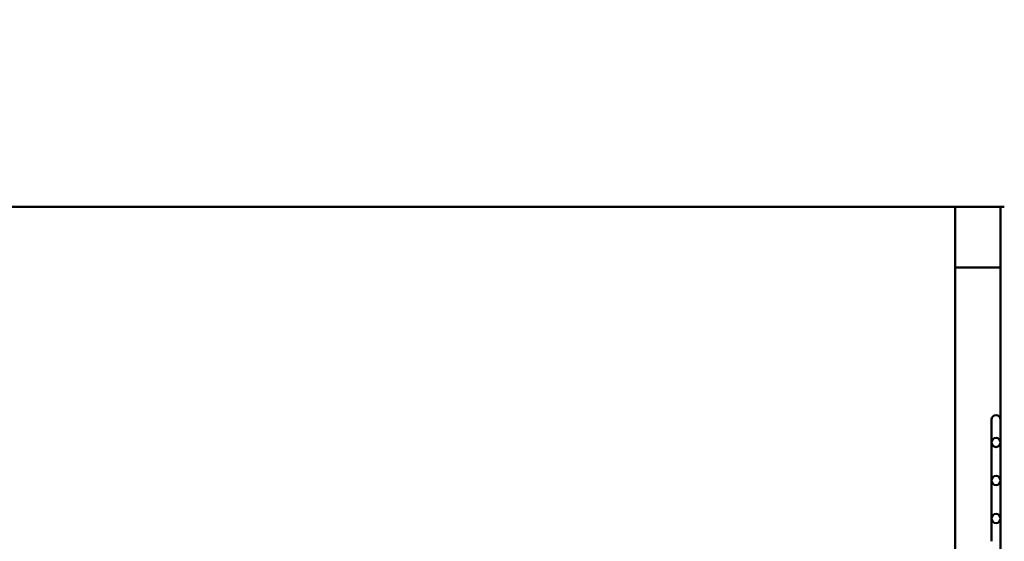
# Model space of a CAD drawing. Units: millimetres. Extents: x 0 to 12619, y 0 to 8940.
# Drawn here: x 2766 to 3414, y 5825 to 6168 of the extents above; entities that cross this region are included whole.
import ezdxf

# ---------------------------------------------------------------- set-up
doc = ezdxf.new("R2010")
doc.units = ezdxf.units.MM
doc.header["$LTSCALE"] = 30
doc.layers.add('AM_0', color=7, linetype='Continuous', lineweight=50)
doc.layers.add('SERRANDA', color=2, linetype='Continuous', lineweight=35)
doc.layers.get('SERRANDA').off()

# ---------------------------------------------------------------- blocks, each defined once
blk = doc.blocks.new('*D34')
at = {"layer": 'Defpoints', "color": 0}
blk.add_point((3253.29, 6167.7), dxfattribs=at)

msp = doc.modelspace()

# ---------------------------------------------------------------- linework, layer by layer
at = {"layer": 'AM_0'}
for p, q in [((3379.29, 6044.7), (1641.29, 6044.7)), ((3379.29, 6044.7), (3413.99, 6044.7)), ((3381.69, 4067.1), (3381.69, 6044.7)), ((3411.59, 6044.7), (3411.59, 4067.1)), ((3381.69, 6004.7), (3411.59, 6004.7)), ((3411.59, 6004.7), (3381.69, 6004.7)), ((3405.59, 5904.7), (3405.59, 5889.7)), ((3405.59, 5889.7), (3405.59, 5864.7)), ((3405.59, 5864.7), (3405.59, 5839.7)), ((3405.59, 5839.7), (3405.59, 5824.7))]:
    msp.add_line(p, q, dxfattribs=at)
for centre, start, end in [((3408.59, 5904.7), 0, 180), ((3408.59, 5889.7), 0, 180), ((3408.59, 5889.7), 180, 0), ((3408.59, 5864.7), 0, 180), ((3408.59, 5864.7), 180, 0), ((3408.59, 5839.7), 0, 180), ((3408.59, 5839.7), 180, 0)]:
    msp.add_arc(centre, 3, start, end, dxfattribs=at)

# ---------------------------------------------------------------- block references
at = {"layer": 'SERRANDA'}
msp.add_blockref('*D34', (0, 0), dxfattribs=at)

doc.saveas('drawing.dxf')
